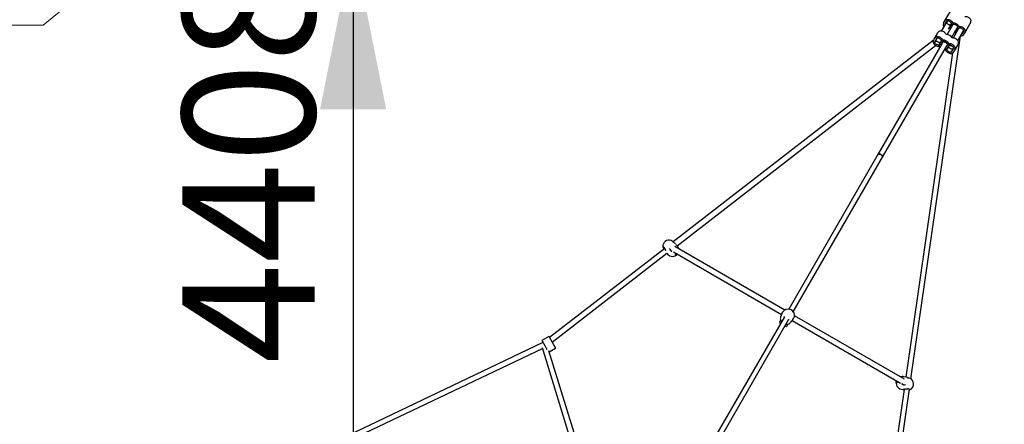
# Model space of a CAD drawing. Units: millimetres. Extents: x 4794 to 15607, y 10800 to 23697.
# Drawn here: x 11139 to 14113, y 15842 to 17064 of the extents above; entities that cross this region are included whole.
import ezdxf

# ---------------------------------------------------------------- set-up
doc = ezdxf.new("R2010")
doc.units = ezdxf.units.MM
doc.header["$LTSCALE"] = 100
doc.layers.add('THICK_LINE', color=7, linetype='Continuous', lineweight=25)
doc.styles.add('SLDTEXTSTYLE0', font='TXT', dxfattribs={"width": 0.605})
doc.dimstyles.new('SLDDIMSTYLE0', dxfattribs={"dimtxt": 400, "dimasz": 500, "dimexe": 0, "dimexo": 0.0625, "dimgap": 100, "dimtad": 2, "dimdec": 0, "dimrnd": 1e-09, "dimzin": 12, "dimdsep": 46, "dimtxsty": 'SLDTEXTSTYLE0', "dimsah": 1, "dimcen": 0.09, "dimadec": 0, "dimazin": 3, "dimtfac": 1, "dimtofl": 0, "dimtmove": 0, "dimatfit": 3, "dimfxl": 0, "dimfrac": 2, "dimtolj": 1, "dimtzin": 12, "dimarcsym": 0})
doc.dimstyles.new('SLDDIMSTYLE1', dxfattribs={"dimtxt": 400, "dimasz": 500, "dimexe": 0, "dimexo": 0.0625, "dimgap": 100, "dimtad": 2, "dimdec": 1, "dimrnd": 1e-09, "dimzin": 12, "dimdsep": 46, "dimtxsty": 'SLDTEXTSTYLE0', "dimsah": 1, "dimcen": 0.09, "dimadec": 0, "dimazin": 3, "dimtfac": 1, "dimtofl": 0, "dimtmove": 0, "dimatfit": 3, "dimfxl": 0, "dimfrac": 2, "dimtolj": 1, "dimtzin": 12, "dimarcsym": 0})

# ---------------------------------------------------------------- blocks, each defined once
blk = doc.blocks.new('_D_4')
at = {"layer": 'THICK_LINE'}
blk.add_line((13759.4, 15136.2), (15259.4, 15136.2), dxfattribs=at)
for points in [[(13759.4, 15136.2), (14259.4, 15036.2), (14259.4, 15236.2)], [(15259.4, 15136.2), (14759.4, 15236.2), (14759.4, 15036.2)]]:
    blk.add_solid(points, dxfattribs=at)
at = {"layer": 'THICK_LINE', "insert": (14008.3, 15651.8), "char_height": 400, "attachment_point": 1, "style": 'SLDTEXTSTYLE0'}
blk.add_mtext('1500', dxfattribs=at)
blk = doc.blocks.new('_D_8')
at = {"layer": 'THICK_LINE'}
for p, q in [((14107.4, 17293.1), (11945.7, 17293.2)), ((12145.7, 17293.2), (12145.5, 12885)), ((14107.1, 12884.8), (11945.5, 12885))]:
    blk.add_line(p, q, dxfattribs=at)
for points in [[(12145.7, 17293.2), (12045.7, 16793.2), (12245.7, 16793.2)], [(12145.5, 12885), (12245.5, 13384.9), (12045.5, 13385)]]:
    blk.add_solid(points, dxfattribs=at)
at = {"layer": 'THICK_LINE', "insert": (11630, 16025.7), "char_height": 400, "attachment_point": 1, "rotation": 89.9964, "style": 'SLDTEXTSTYLE0'}
blk.add_mtext('4408', dxfattribs=at)

msp = doc.modelspace()

# ---------------------------------------------------------------- linework, layer by layer
at = {"color": 7, "linetype": 'Continuous', "lineweight": 25}
for p, q in [((13947.61, 17087.88), (13930.16, 17057.65)), ((13938.46, 17058.53), (13921.85, 17029.75)), ((13934.32, 17051.86), (13937.26, 17056.95)), ((13939.36, 17060.08), (13937.26, 17056.95)), ((13939.36, 17060.08), (13938.46, 17058.53)), ((13955.94, 17047.64), (13939.97, 17019.15)), ((13953.96, 17044.33), (13942.51, 17035.48)), ((13944.53, 17037.04), (13948.06, 17042.32)), ((13949.34, 17048.88), (13947.35, 17045.2)), ((13951.55, 17048.7), (13948.61, 17043.61)), ((13953.96, 17044.33), (13955.39, 17046.35)), ((13958.19, 17050.51), (13958.19, 17050.51)), ((13971.82, 17042.5), (13971.82, 17042.5)), ((13992.02, 17021.8), (14009.47, 17052.02)), ((13830.53, 15979.44), (13980.71, 17015.71)), ((13909.87, 17022.51), (13899.93, 17005.3)), ((13945.79, 17039.23), (13945.79, 17039.23)), ((13953.83, 17011.15), (13970.52, 17039.22)), ((13974.13, 17037.14), (13958.16, 17008.65)), ((13967.03, 17032.88), (13965.32, 17021.05)), ((13969.68, 17038.1), (13966.74, 17033)), ((13972.02, 17000.65), (13989.53, 17030.98)), ((13972.3, 17033.64), (13973.58, 17035.85)), ((13976.31, 17039.91), (13976.31, 17039.91)), ((13987.87, 17027.6), (13984.92, 17022.5)), ((13989.53, 17030.98), (13987.87, 17027.6)), ((13898.18, 17001.21), (13112.19, 16392.99)), ((13124.48, 16381.4), (13905.15, 16986.38)), ((13923.93, 16991.37), (13730.7, 16656.68)), ((13744.56, 16648.68), (13937.79, 16983.37)), ((13909.13, 17007.73), (13903.06, 16997.22)), ((13907.03, 17004.59), (13904.09, 16999.5)), ((13907.03, 17004.59), (13909.13, 17007.73)), ((13915.58, 16987.09), (13915.58, 16987.09)), ((13916.92, 16989.22), (13917.12, 16989.57)), ((13923.41, 17000.64), (13918.06, 16994.69)), ((13918.38, 16991.25), (13921.32, 16996.34)), ((13925.16, 16993.99), (13922.22, 16988.89)), ((13926.42, 16995.67), (13926.21, 16995.32)), ((13927.96, 16998.15), (13927.96, 16998.15)), ((13936.51, 16980.64), (13939.45, 16985.74)), ((13940.07, 16987.32), (13940.07, 16987.32)), ((13943.35, 16983.49), (13940.4, 16978.39)), ((13941.59, 16990.14), (13941.59, 16990.14)), ((13943.61, 16979.94), (13944.42, 16981.51)), ((13944.6, 16985.17), (13944.4, 16984.82)), ((13946.08, 16987.55), (13946.08, 16987.55)), ((13961.79, 16969.44), (13971.74, 16986.66)), ((13956.45, 16963.5), (13815.13, 15984.75)), ((13954.69, 16970.14), (13957.64, 16975.24)), ((13957.64, 16975.24), (13959.3, 16978.62)), ((13958.26, 16976.82), (13959.3, 16978.62)), ((13730.7, 16656.68), (13461.45, 16190.32)), ((13475.31, 16182.32), (13744.56, 16648.68)), ((13106.04, 16397.63), (13105.92, 16397.67)), ((13087.35, 16373.21), (12738.53, 16104.86)), ((12746.97, 16090.24), (13093.09, 16358.69)), ((13093.09, 16358.69), (13096.02, 16355.47)), ((13101.52, 16373.23), (13101.67, 16372.46)), ((13103.21, 16368.61), (13103.01, 16368.87)), ((13103.01, 16368.87), (13108.62, 16365.52)), ((13104.37, 16367.42), (13104.79, 16367.74)), ((13112.89, 16363.05), (13439.6, 16174.03)), ((13449.23, 16187.36), (13117.25, 16379.01)), ((13124.48, 16381.4), (13120.83, 16385.4)), ((13449.23, 16187.36), (13129.13, 16372.17)), ((13442.95, 16180.78), (13441.03, 16177.46)), ((13456.93, 16190.99), (13456.44, 16190.14)), ((13456.93, 16190.99), (13456.93, 16190.99)), ((13478.15, 16178.74), (13477.02, 16179.4)), ((13478.15, 16178.74), (13478.15, 16178.74)), ((13448.9, 16166.99), (13241.19, 15808.82)), ((13255.05, 15800.82), (13461.36, 16159.79)), ((13437.06, 16156.58), (13433.33, 16150.12)), ((13433.33, 16150.12), (13437.01, 16147.99)), ((13472.14, 16155.24), (13799.17, 15966.83)), ((13474.31, 16158.24), (13476.29, 16161.53)), ((13798.91, 15985.44), (13478.85, 16170.26)), ((13810.81, 15978.58), (13478.85, 16170.26)), ((13450.87, 16139.99), (13454.55, 16137.87)), ((13458.28, 16144.33), (13454.55, 16137.87)), ((12718.79, 16089.6), (12127.16, 15805.98)), ((12736.96, 16107.58), (12715.74, 16095.33)), ((12715.74, 16095.33), (12716.59, 16093.86)), ((12716.59, 16093.86), (12725.75, 16077.99)), ((12718.79, 16089.6), (12718.78, 16089.6)), ((12736.96, 16107.58), (12737.81, 16106.11)), ((12737.81, 16106.11), (12746.97, 16090.24)), ((12746.97, 16090.24), (12757.37, 16072.23)), ((12139.72, 15796.42), (12718.05, 16071.5)), ((12717.13, 16074.56), (12822.34, 15727.7)), ((12725.75, 16077.99), (12731.14, 16068.65)), ((12839.35, 15731.79), (12736.96, 16064.3)), ((12737.96, 16061.02), (12757.37, 16072.23)), ((13815.78, 15984.6), (13809.26, 15986.04)), ((13809.68, 15947.17), (13746.83, 15513.52)), ((13764.19, 15513.52), (13826.05, 15948.57)), ((13801.05, 15948.42), (13807.56, 15947)), ((13802.86, 15965.12), (13808.91, 15961.21)), ((13805.69, 15963.07), (13805.56, 15962.45)), ((13809.15, 15961.18), (13808.84, 15961.22)), ((13812.93, 15961.79), (13813.72, 15962.09))]:
    msp.add_line(p, q, dxfattribs=at)
at = {"color": 7, "linetype": 'Continuous', "lineweight": 25, "flags": 128}
for points in [[(13993.03, 17074.05), (13993.71, 17074.1), (13995.57, 17074.05), (13997.54, 17073.73), (13999.58, 17073.16), (14001.61, 17072.36), (14003.59, 17071.34), (14005.47, 17070.14), (14007.18, 17068.78), (14008.69, 17067.3), (14009.95, 17065.75), (14010.93, 17064.16), (14011.6, 17062.58), (14011.94, 17061.06), (14011.95, 17059.63)], [(13935.51, 17063.6), (13936.75, 17064.31), (13938.24, 17064.78), (13939.94, 17064.98), (13941.81, 17064.93), (13943.78, 17064.61), (13945.81, 17064.05), (13947.85, 17063.24), (13949.83, 17062.22), (13951.7, 17061.02), (13953.42, 17059.66), (13954.92, 17058.18), (13956.18, 17056.63), (13957.16, 17055.04), (13957.83, 17053.46), (13958.18, 17051.94), (13958.19, 17050.51)], [(13937.81, 17058.24), (13938.29, 17059.19), (13939.09, 17059.93), (13940.19, 17060.43), (13941.52, 17060.66), (13943.03, 17060.62), (13944.65, 17060.31), (13946.31, 17059.74), (13947.93, 17058.93), (13949.44, 17057.93), (13950.76, 17056.78), (13951.84, 17055.53), (13952.63, 17054.24), (13953.1, 17052.97), (13953.21, 17051.78), (13952.97, 17050.71), (13952.39, 17049.82)], [(13938.46, 17058.53), (13938.12, 17057.57), (13938.12, 17056.46), (13938.46, 17055.26), (13939.12, 17054.03), (13940.08, 17052.83), (13941.28, 17051.7), (13942.68, 17050.7), (13944.2, 17049.89), (13945.78, 17049.29), (13947.34, 17048.93), (13948.81, 17048.84), (13950.12, 17049.02), (13951.21, 17049.45), (13952.02, 17050.12), (13952.53, 17050.99), (13952.7, 17052.03), (13952.53, 17053.19), (13952.03, 17054.41), (13951.21, 17055.64), (13950.12, 17056.81), (13948.82, 17057.88), (13947.35, 17058.79), (13945.79, 17059.5), (13944.21, 17059.98), (13942.69, 17060.21), (13941.29, 17060.16), (13940.08, 17059.86), (13939.13, 17059.31), (13938.46, 17058.53)], [(13953.64, 17053), (13954.88, 17053.71), (13956.37, 17054.17), (13958.07, 17054.38), (13959.94, 17054.33), (13961.91, 17054.01), (13963.94, 17053.44), (13965.98, 17052.64), (13967.96, 17051.62), (13969.83, 17050.41), (13971.54, 17049.06), (13973.05, 17047.58), (13974.31, 17046.03), (13975.29, 17044.44), (13975.96, 17042.86), (13976.31, 17041.34), (13976.31, 17039.91)], [(13955.94, 17047.64), (13956.42, 17048.59), (13957.22, 17049.33), (13958.31, 17049.82), (13959.65, 17050.06), (13961.16, 17050.02), (13962.78, 17049.71), (13964.44, 17049.14), (13966.06, 17048.33), (13967.56, 17047.33), (13968.89, 17046.18), (13969.97, 17044.93), (13970.76, 17043.64), (13971.22, 17042.37), (13971.34, 17041.17), (13971.1, 17040.11), (13970.52, 17039.22)], [(13971.82, 17042.5), (13973.07, 17043.21), (13974.56, 17043.67), (13976.26, 17043.88), (13978.12, 17043.83), (13980.1, 17043.51), (13982.13, 17042.94), (13984.16, 17042.14), (13986.14, 17041.12), (13988.02, 17039.91), (13989.73, 17038.56), (13991.24, 17037.08), (13992.5, 17035.53), (13993.48, 17033.94), (13994.15, 17032.36), (13994.49, 17030.84), (13994.5, 17029.41)], [(13927.96, 16998.15), (13927.95, 16999.58), (13927.6, 17001.1), (13926.93, 17002.68), (13925.96, 17004.27), (13924.69, 17005.82), (13923.19, 17007.3), (13921.47, 17008.66), (13919.6, 17009.86), (13917.62, 17010.88), (13915.58, 17011.69), (13913.55, 17012.25), (13911.58, 17012.57), (13909.71, 17012.62), (13908.01, 17012.42), (13906.52, 17011.95), (13905.28, 17011.24)], [(13937.21, 17019.2), (13936.88, 17019.9), (13935.9, 17021.49), (13934.64, 17023.04), (13933.13, 17024.52), (13931.41, 17025.88), (13929.54, 17027.08), (13927.56, 17028.1), (13925.53, 17028.9), (13923.49, 17029.47), (13921.52, 17029.79), (13919.66, 17029.84), (13917.95, 17029.63), (13916.46, 17029.17), (13915.22, 17028.46)], [(13967.03, 17032.88), (13967.27, 17033.19), (13967.86, 17033.44), (13968.79, 17033.61), (13970, 17033.69), (13971.45, 17033.68), (13972.3, 17033.64)], [(13974.13, 17037.14), (13974.6, 17038.09), (13975.41, 17038.83), (13976.5, 17039.32), (13977.83, 17039.56), (13979.35, 17039.52), (13980.97, 17039.21), (13982.63, 17038.64), (13984.25, 17037.83), (13985.75, 17036.83), (13987.08, 17035.68), (13988.16, 17034.43), (13988.95, 17033.14), (13989.41, 17031.87), (13989.53, 17030.67), (13989.29, 17029.61), (13988.7, 17028.72)], [(13897.45, 16997.69), (13897.46, 16996.26), (13897.81, 16994.74), (13898.48, 16993.16), (13899.46, 16991.57), (13900.72, 16990.02), (13902.22, 16988.54), (13903.94, 16987.18), (13905.81, 16985.98), (13907.79, 16984.96), (13909.83, 16984.15), (13911.86, 16983.59), (13913.83, 16983.27), (13915.7, 16983.22), (13917.4, 16983.43), (13918.89, 16983.89), (13919.95, 16984.47)], [(13903.06, 16997.22), (13903.73, 16997.99), (13904.68, 16998.55), (13905.89, 16998.85), (13907.29, 16998.89), (13908.81, 16998.67), (13910.39, 16998.19), (13911.95, 16997.48), (13913.42, 16996.56), (13914.73, 16995.5), (13915.81, 16994.32), (13916.63, 16993.1), (13917.13, 16991.88), (13917.3, 16990.72), (13917.13, 16989.68), (13916.62, 16988.8), (13915.81, 16988.13), (13914.72, 16987.7), (13913.41, 16987.53), (13911.94, 16987.62), (13910.38, 16987.98), (13908.8, 16988.58), (13907.28, 16989.39), (13905.88, 16990.39), (13904.68, 16991.51), (13903.72, 16992.72), (13903.06, 16993.95), (13902.72, 16995.15), (13902.72, 16996.25), (13903.06, 16997.22)], [(13922.16, 16997.46), (13922.74, 16998.35), (13922.98, 16999.42), (13922.87, 17000.61), (13922.4, 17001.88), (13921.61, 17003.17), (13920.53, 17004.42), (13919.21, 17005.57), (13917.7, 17006.57), (13916.08, 17007.38), (13914.42, 17007.95), (13912.8, 17008.26), (13911.29, 17008.3), (13909.96, 17008.07), (13908.86, 17007.57), (13908.06, 17006.83), (13907.58, 17005.88)], [(13912.9, 16987.55), (13914.12, 16987.54), (13915.45, 16987.77), (13916.55, 16988.27), (13917.35, 16989.01), (13917.83, 16989.96)], [(13946.08, 16987.55), (13946.08, 16988.98), (13945.73, 16990.5), (13945.06, 16992.08), (13944.08, 16993.67), (13942.82, 16995.22), (13941.31, 16996.7), (13939.6, 16998.06), (13937.73, 16999.26), (13935.75, 17000.28), (13933.71, 17001.08), (13931.68, 17001.65), (13929.71, 17001.97), (13927.84, 17002.02), (13926.14, 17001.81), (13924.65, 17001.35), (13923.41, 17000.64)], [(13925.16, 16993.99), (13926, 16992.66), (13925.83, 16993.82), (13926, 16994.86), (13926.51, 16995.73), (13927.32, 16996.4), (13928.41, 16996.83), (13929.72, 16997.01), (13931.19, 16996.92), (13932.75, 16996.56), (13934.33, 16995.96), (13935.85, 16995.15), (13937.25, 16994.15), (13938.45, 16993.02), (13939.41, 16991.82), (13940.07, 16990.59), (13940.41, 16989.39), (13940.41, 16988.28), (13940.07, 16987.32), (13940.07, 16987.32)], [(13940.29, 16986.86), (13940.87, 16987.75), (13941.11, 16988.82), (13940.99, 16990.01), (13940.53, 16991.28), (13939.74, 16992.57), (13938.66, 16993.82), (13937.33, 16994.97), (13935.83, 16995.97), (13934.21, 16996.78), (13932.55, 16997.35), (13930.93, 16997.66), (13929.42, 16997.7), (13928.08, 16997.47), (13926.99, 16996.97), (13926.19, 16996.23), (13925.71, 16995.28)], [(13964.27, 16977.05), (13964.26, 16978.48), (13963.92, 16980), (13963.25, 16981.58), (13962.27, 16983.17), (13961.01, 16984.72), (13959.5, 16986.2), (13957.79, 16987.56), (13955.91, 16988.76), (13953.93, 16989.78), (13951.9, 16990.58), (13949.87, 16991.15), (13947.89, 16991.47), (13946.03, 16991.52), (13944.33, 16991.31), (13942.84, 16990.85), (13941.59, 16990.14)], [(13958.47, 16976.36), (13959.06, 16977.25), (13959.3, 16978.32), (13959.18, 16979.51), (13958.72, 16980.78), (13957.93, 16982.07), (13956.85, 16983.32), (13955.52, 16984.47), (13954.02, 16985.47), (13952.4, 16986.28), (13950.74, 16986.85), (13949.12, 16987.16), (13947.6, 16987.2), (13946.27, 16986.97), (13945.18, 16986.47), (13944.37, 16985.73), (13943.9, 16984.78)], [(13958.26, 16976.82), (13957.59, 16976.04), (13956.64, 16975.49), (13955.43, 16975.19), (13954.03, 16975.14), (13952.51, 16975.37), (13950.93, 16975.85), (13949.37, 16976.56), (13947.9, 16977.47), (13946.59, 16978.54), (13945.51, 16979.71), (13944.69, 16980.94), (13944.19, 16982.16), (13944.02, 16983.32), (13944.19, 16984.36), (13944.69, 16985.23), (13945.51, 16985.9), (13946.6, 16986.33), (13947.91, 16986.51), (13949.38, 16986.42), (13950.94, 16986.06), (13952.52, 16985.46), (13954.04, 16984.65), (13955.44, 16983.65), (13956.64, 16982.52), (13957.6, 16981.32), (13958.26, 16980.09), (13958.6, 16978.89), (13958.6, 16977.78), (13958.26, 16976.82)], [(13974.21, 16994.27), (13974.2, 16995.7), (13973.86, 16997.22), (13973.19, 16998.8), (13972.21, 17000.39), (13970.95, 17001.94), (13969.44, 17003.41), (13967.73, 17004.77), (13965.86, 17005.98), (13963.88, 17007), (13961.84, 17007.8), (13959.81, 17008.37), (13957.83, 17008.69), (13955.97, 17008.74), (13955.3, 17008.69)], [(13934.41, 16977.51), (13933.78, 16975.16), (13934.12, 16973.64), (13934.79, 16972.06), (13935.77, 16970.47), (13937.03, 16968.92), (13938.54, 16967.44), (13940.25, 16966.08), (13942.13, 16964.88), (13944.11, 16963.86), (13946.14, 16963.05), (13948.17, 16962.49), (13950.15, 16962.17), (13952.01, 16962.12), (13953.71, 16962.32), (13955.2, 16962.79), (13956.45, 16963.5)], [(13939.57, 16977.28), (13938.98, 16976.39), (13938.74, 16975.32), (13938.86, 16974.13), (13939.32, 16972.85), (13940.11, 16971.57), (13941.19, 16970.32), (13942.52, 16969.17), (13944.02, 16968.17), (13945.64, 16967.36), (13947.3, 16966.79), (13948.92, 16966.48), (13950.44, 16966.44), (13951.77, 16966.67), (13952.86, 16967.17), (13953.67, 16967.91), (13954.14, 16968.86)], [(13730.7, 16656.68), (13731.17, 16657.28), (13732.06, 16657.89), (13733.21, 16658.26), (13734.56, 16658.37), (13736.06, 16658.21), (13737.63, 16657.79), (13739.2, 16657.14), (13740.7, 16656.27), (13742.06, 16655.24), (13743.2, 16654.09), (13744.09, 16652.87), (13744.67, 16651.64), (13744.93, 16650.46), (13744.84, 16649.39), (13744.56, 16648.68)], [(13739.97, 16656.73), (13738.42, 16657.49), (13736.84, 16658.03), (13735.3, 16658.32), (13733.86, 16658.35), (13732.6, 16658.11), (13731.58, 16657.62), (13730.84, 16656.89), (13730.7, 16656.68)], [(13744.56, 16648.68), (13744.67, 16648.9), (13744.93, 16649.91), (13744.84, 16651.04), (13744.42, 16652.25), (13743.68, 16653.48), (13742.66, 16654.67), (13741.4, 16655.77), (13739.97, 16656.73)], [(13119.31, 16387), (13119.19, 16387.12), (13117.97, 16388.18), (13116.6, 16389.26), (13115.17, 16390.38), (13113.8, 16391.51), (13112.7, 16392.49), (13112.19, 16392.99)], [(13105.89, 16366.4), (13106.02, 16366.52), (13106.39, 16366.81)], [(13118.7, 16352.62), (13118.77, 16353.21), (13119.12, 16353.98), (13119.71, 16354.85), (13120.5, 16355.77), (13121.42, 16356.65), (13122.41, 16357.43), (13122.5, 16357.49)], [(13124.99, 16356.05), (13124.62, 16355.85), (13123.83, 16354.93), (13122.91, 16354.05), (13121.92, 16353.27), (13120.96, 16352.66), (13120.09, 16352.27), (13119.39, 16352.13), (13118.91, 16352.25), (13118.7, 16352.62)], [(13471.75, 16186.11), (13468.87, 16188.03), (13466.09, 16189.24)], [(13467.43, 16150.64), (13468.51, 16151.7), (13471.23, 16154.26), (13472.51, 16155.65), (13473.62, 16157.06), (13474.31, 16158.24)], [(13787.23, 15966.64), (13786.81, 15966.64), (13786.47, 15966.99), (13786.24, 15967.67), (13786.15, 15968.62), (13786.19, 15969.76), (13786.37, 15971), (13786.67, 15972.24), (13787.07, 15973.38), (13787.06, 15973.8)], [(13789.53, 15972.07), (13789.54, 15972.25), (13789.36, 15971.01), (13789.06, 15969.77), (13788.67, 15968.63), (13788.2, 15967.68), (13787.71, 15967), (13787.23, 15966.64)], [(13825.45, 15981.19), (13822.55, 15982.06), (13819.68, 15983.23), (13816.82, 15984.33), (13815.78, 15984.6)], [(13825.45, 15981.19), (13824.76, 15981.39), (13823.3, 15981.86), (13821.8, 15982.42), (13820.26, 15983.04), (13818.69, 15983.67), (13817.14, 15984.23), (13815.84, 15984.59)], [(13832.65, 15978.14), (13832.53, 15978.23), (13832.47, 15978.27)], [(13807.56, 15947), (13808.61, 15947.2), (13808.77, 15947.26), (13809.17, 15947.42), (13809.89, 15947.7), (13810.87, 15948.05), (13812.09, 15948.47), (13813.51, 15948.92), (13815.11, 15949.35), (13816.81, 15949.69), (13818.49, 15949.87), (13819.9, 15949.87), (13820.74, 15949.76)], [(13828.27, 15946.98), (13827.97, 15946.86), (13827.68, 15946.8)]]:
    msp.add_lwpolyline(points, dxfattribs=at)
at = {"color": 7, "linetype": 'Continuous', "lineweight": 25}
for centre, radius, start, end in [((13946.95, 17047.96), 19.38, 126.19114, 173.80886), ((13937.2, 17049.75), 9.52, 178.21324, 219.73743), ((13935.78, 17048.62), 3.13, 137.34675, 182.57882), ((13929.21, 17054.81), 5.9, 316.35148, 329.9495), ((13932.15, 17059.9), 5.9, 330.0505, 343.64852), ((13944.93, 17042.24), 3.13, 285.98628, 1.54435), ((13965.1, 17037.33), 19.41, 126.19003, 156.10281), ((13953.72, 17040.66), 5.9, 150.0505, 163.64852), ((13956.66, 17045.75), 5.9, 136.35148, 149.9495), ((13950.28, 17049.3), 5.9, 330.0505, 343.64852), ((13992.34, 17061.81), 19.73, 330.26311, 353.65518), ((13916.72, 16995.6), 19.38, 126.19114, 173.80886), ((13926.91, 17012.57), 19.73, 126.34482, 149.73689), ((13937.82, 16999.43), 19.78, 27.92295, 91.76013), ((13968.62, 17034.9), 11.93, 235.51508, 255.59141), ((13963.06, 17031.72), 3.13, 287.12336, 0.01637), ((13972.95, 17028.56), 8.97, 178.96191, 215.56959), ((13971.85, 17030.06), 5.9, 150.0505, 163.64852), ((13974.79, 17035.15), 5.9, 136.35148, 149.9495), ((13968.46, 17038.8), 5.9, 330.0505, 343.64852), ((13983.48, 17024.31), 9.03, 252.12564, 290.69993), ((13981.38, 17022.15), 3.13, 297.42118, 342.65325), ((13990.04, 17019.56), 5.9, 150.0505, 163.64852), ((13975.23, 17031.5), 19.38, 306.19114, 353.80886), ((13992.97, 17024.65), 5.9, 136.35148, 149.9495), ((13906.53, 16995.98), 4.06, 143.78388, 210.47512), ((13898.98, 17002.45), 5.9, 316.35148, 329.9495), ((13901.92, 17007.54), 5.9, 330.0505, 343.64852), ((13925.38, 16986.89), 9.8, 178.82334, 219.12734), ((13934.87, 16984.97), 19.41, 126.19003, 156.10281), ((13923.49, 16988.3), 5.9, 150.0505, 163.64852), ((13923.68, 16985.65), 3.13, 137.34675, 182.57882), ((13926.43, 16993.39), 5.9, 136.35148, 149.9495), ((13917.11, 16991.85), 5.9, 316.35148, 329.9495), ((13920.05, 16996.94), 5.9, 330.0505, 343.64852), ((13926.77, 16989.69), 19.45, 306.21356, 335.13582), ((13936.6, 16987.78), 3.5, 324.48696, 352.48595), ((13944.56, 16982.79), 5.9, 136.35148, 149.9495), ((13938.23, 16986.44), 5.9, 330.0505, 343.64852), ((13954.61, 16996.45), 19.73, 330.26311, 353.65518), ((13933.24, 16982.09), 9.52, 260.26257, 301.78676), ((13932.97, 16980.29), 3.13, 297.42118, 342.65325), ((13941.62, 16977.7), 5.9, 150.0505, 163.64852), ((13935.29, 16981.35), 5.9, 316.35148, 329.9495), ((13959.81, 16967.2), 5.9, 150.0505, 163.64852), ((13945, 16979.14), 19.38, 306.19114, 353.80886), ((13962.75, 16972.29), 5.9, 136.35148, 149.9495), ((13100.38, 16379.24), 19.25, 73.26677, 182.49051), ((13098.5, 16381.26), 18.03, 40.58623, 65.26058), ((13096.85, 16381.36), 15.97, 190.68406, 216.39864), ((13072.6, 16363.06), 17.91, 34.561, 54.86509), ((13074.01, 16363.56), 16.47, 10.49525, 35.90193), ((13108.79, 16373.28), 7.27, 180.33538, 217.25371), ((13109.46, 16373.27), 7.79, 216.6833, 263.80445), ((13110.25, 16368.43), 19.25, 11.17917, 42.32429), ((13110.25, 16368.43), 19.25, 222.32429, 319.96031), ((13459.6, 16171.12), 19.25, 70.28727, 149.86524), ((13459.62, 16171.16), 19.25, 330, 50.95212), ((13443.55, 16160.45), 7.63, 149.73018, 174.05903), ((13455.1, 16163.3), 19.25, 186.14056, 215.40355), ((13418.43, 16171.63), 19.93, 338.4334, 349.46539), ((13467.15, 16164.11), 29.33, 152.94736, 172.60683), ((13449.19, 16163.99), 3.02, 95.64326, 150.96468), ((13458.5, 16158.52), 3.13, 331.45195, 24.06152), ((13477.3, 16138.83), 15.39, 129.88732, 142.91961), ((13455.09, 16163.31), 19.25, 264.55613, 293.66734), ((13458.24, 16152.01), 7.81, 305.90807, 330.13654), ((13805.16, 15967.23), 19.25, 160.03969, 257.67571), ((13800.65, 15968.21), 11.77, 160.89874, 174.45267), ((13805.16, 15967.23), 19.25, 77.67571, 108.92493), ((13822.08, 15963.17), 18.33, 55.47302, 79.4125), ((13819.47, 15964.1), 19.25, 351.75362, 46.80944), ((13809.66, 15969.01), 7.83, 209.77594, 264.00284), ((13809.92, 15930.39), 16.78, 90.82868, 98.08438), ((13810.07, 15968.46), 7.34, 262.82447, 299.85814), ((13819.97, 15934.19), 15.61, 67.04931, 87.16513), ((13825.29, 15953.01), 6.65, 273.83467, 291.06532), ((13819.47, 15964.1), 19.25, 297.19445, 351.75362)]:
    msp.add_arc(centre, radius, start, end, dxfattribs=at)
for end_param in [6.2939605, 6.2724101]:
    msp.add_ellipse((12723, 16082.75), major_axis=(-4.22, 6.85), ratio=0.1017543, start_param=6.0061578, end_param=end_param, dxfattribs=at)
at = {"layer": 'THICK_LINE', "lineweight": 18}
msp.add_line((9972.22, 17047.02), (11209.04, 17047.02), dxfattribs=at)
for centre, radius, start, end in [((14107.35, 17293.06), 1500, 320.17553, 167.13928), ((12834.85, 15089.02), 2545, 94.27856, 129.70429)]:
    msp.add_arc(centre, radius, start, end, dxfattribs=at)

# ---------------------------------------------------------------- dimensions: what is measured, and where the dimension line sits
at = {"layer": 'THICK_LINE'}
for base, p1, p2, angle, dimstyle, picture, middle in [((12145.47, 12884.95), (14107.35, 17293.06), (14107.08, 12884.83), 89.99643, 'SLDDIMSTYLE0', '_D_8', (12145.69, 16526.73)), ((15259.37, 15136.17), (13759.37, 15488.45), (15259.37, 16332.4), 0, 'SLDDIMSTYLE1', '_D_4', (14509.37, 15136.17))]:
    dim = msp.add_linear_dim(base=base, p1=p1, p2=p2, angle=angle, dimstyle=dimstyle, dxfattribs=at)
    dim.commit()
    dim.dimension.update_dxf_attribs({"geometry": picture, "text_midpoint": middle, "dimtype": 160})

doc.saveas('drawing.dxf')
